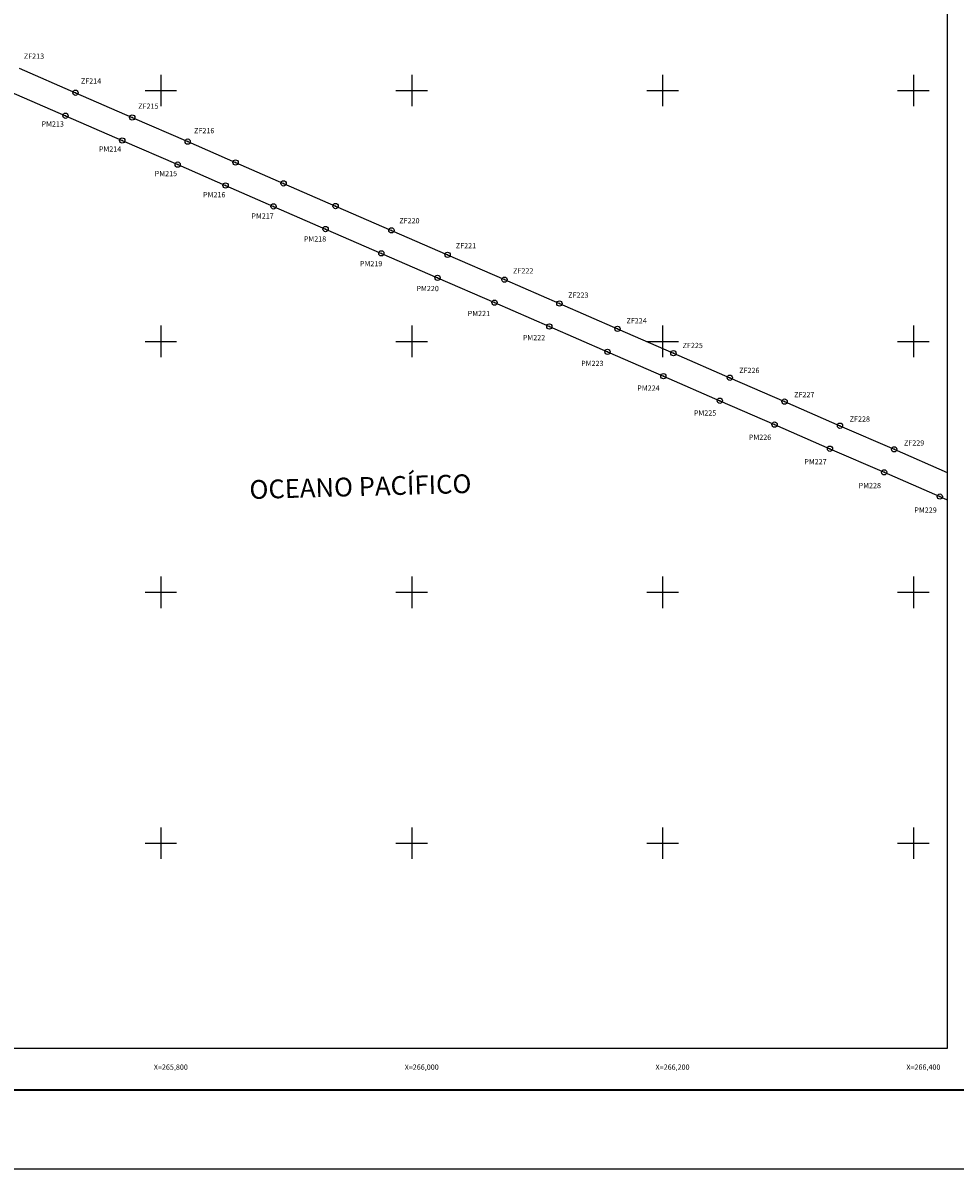
# Model space of a CAD drawing. Units: inches. Extents: x 264503 to 266903, y 2964940 to 2966740.
# Drawn here: x 265690 to 266433, y 2964940 to 2965854 of the extents above; entities that cross this region are included whole.
import ezdxf
from ezdxf.enums import TextEntityAlignment as Align

# ---------------------------------------------------------------- set-up
doc = ezdxf.new("R2010")
doc.units = ezdxf.units.IN
doc.header["$LTSCALE"] = 40
doc.header["$MEASUREMENT"] = 0
doc.header["$PDMODE"] = 32
doc.header["$PDSIZE"] = 4.2
doc.linetypes.add('CENTRO1', pattern=[0.44, 0.2, -0.08, 0.08, -0.08])
for name, color, linetype in [('CVL_PUNTO', 2, 'Continuous'), ('CVL_RET_TX', 2, 'Continuous'), ('CVL_RETUTM', 8, 'Continuous'), ('Lomo', 7, 'Continuous'), ('PM', 7, 'Continuous'), ('pm num', 1, 'Continuous'), ('ZF', 7, 'Continuous'), ('zf num', 5, 'Continuous')]:
    doc.layers.add(name, color=color, linetype=linetype)
doc.styles.add('HUECA1', font='HUECA1.shx')
doc.styles.add('ROMANA1', font='ROMANA1.shx')

msp = doc.modelspace()

# ---------------------------------------------------------------- linework, layer by layer
at = {"layer": 'CVL_PUNTO', "color": 7}
for p in [(265731.95, 2965798.22), (265723.97, 2965779.88), (265777.25, 2965778.49), (265769.26, 2965760.16), (265821.42, 2965759.26), (265813.43, 2965740.92), (265859.61, 2965742.62), (265851.63, 2965724.29), (265897.88, 2965725.96), (265889.89, 2965707.62), (265939.35, 2965707.89), (265931.37, 2965689.56), (265983.81, 2965688.53), (265975.82, 2965670.2), (266028.62, 2965669.02), (266020.64, 2965650.68), (266074.05, 2965649.23), (266066.06, 2965630.9), (266117.75, 2965630.2), (266109.76, 2965611.87), (266164.06, 2965610.04), (266156.07, 2965591.7), (266208.65, 2965590.62), (266200.66, 2965572.28), (266253.61, 2965571.03), (266245.63, 2965552.7), (266297.32, 2965552), (266289.34, 2965533.66), (266341.48, 2965532.77), (266333.49, 2965514.43), (266384.65, 2965513.97), (266376.66, 2965495.63), (266421.04, 2965476.3)]:
    msp.add_point(p, dxfattribs=at)
at = {"layer": 'CVL_RETUTM', "color": 8, "linetype": 'Continuous'}
for p, q in [((265800, 2965812.6), (265800, 2965787.4)), ((266000, 2965812.6), (266000, 2965787.4)), ((266200, 2965812.6), (266200, 2965787.4)), ((266400, 2965812.6), (266400, 2965787.4)), ((265787.4, 2965800), (265812.6, 2965800)), ((265987.4, 2965800), (266012.6, 2965800)), ((266187.4, 2965800), (266212.6, 2965800)), ((266387.4, 2965800), (266412.6, 2965800)), ((265800, 2965612.6), (265800, 2965587.4)), ((266000, 2965612.6), (266000, 2965587.4)), ((266200, 2965612.6), (266200, 2965587.4)), ((266400, 2965612.6), (266400, 2965587.4)), ((265787.4, 2965600), (265812.6, 2965600)), ((265987.4, 2965600), (266012.6, 2965600)), ((266187.4, 2965600), (266212.6, 2965600)), ((266387.4, 2965600), (266412.6, 2965600)), ((265800, 2965412.6), (265800, 2965387.4)), ((266000, 2965412.6), (266000, 2965387.4)), ((266200, 2965412.6), (266200, 2965387.4)), ((266400, 2965412.6), (266400, 2965387.4)), ((265787.4, 2965400), (265812.6, 2965400)), ((265987.4, 2965400), (266012.6, 2965400)), ((266187.4, 2965400), (266212.6, 2965400)), ((266387.4, 2965400), (266412.6, 2965400)), ((265800, 2965212.6), (265800, 2965187.4)), ((266000, 2965212.6), (266000, 2965187.4)), ((266200, 2965212.6), (266200, 2965187.4)), ((266400, 2965212.6), (266400, 2965187.4)), ((265787.4, 2965200), (265812.6, 2965200)), ((265987.4, 2965200), (266012.6, 2965200)), ((266187.4, 2965200), (266212.6, 2965200)), ((266387.4, 2965200), (266412.6, 2965200))]:
    msp.add_line(p, q, dxfattribs=at)
at = {"layer": 'Lomo', "color": 255, "linetype": 'Continuous', "elevation": 9.27}
msp.add_lwpolyline([(264502.6, 2966740.18), (266902.6, 2966740.18), (266902.6, 2964940.18), (264502.6, 2964940.18)], close=True, dxfattribs=at)
at = {"layer": 'Lomo', "color": 7, "linetype": 'Continuous', "elevation": 6.95}
msp.add_lwpolyline([(264626.8, 2966636.31), (266426.8, 2966636.31), (266426.8, 2965036.31), (264626.8, 2965036.31)], close=True, dxfattribs=at)
msp.add_lwpolyline([(264626.8, 2966636.31), (266426.8, 2966636.31), (266426.8, 2965036.31), (264626.8, 2965036.31)], close=True, dxfattribs=at)
msp.add_lwpolyline([(264626.8, 2966636.31), (266426.8, 2966636.31), (266426.8, 2965036.31), (264626.8, 2965036.31)], close=True, dxfattribs=at)
msp.add_lwpolyline([(264626.8, 2966636.31), (266426.8, 2966636.31), (266426.8, 2965036.31), (264626.8, 2965036.31)], close=True, dxfattribs=at)
at = {"layer": 'Lomo', "color": 7, "linetype": 'Continuous', "const_width": 1.6, "elevation": 6.95}
msp.add_lwpolyline([(264567.56, 2965003.28), (266819.41, 2965003.28)], dxfattribs=at)
at = {"layer": 'PM', "color": 1}
msp.add_lwpolyline([(265678.94, 2965799.49), (265723.97, 2965779.88), (265769.26, 2965760.16), (265813.43, 2965740.92), (265851.63, 2965724.29), (265889.89, 2965707.62), (265931.37, 2965689.56), (265975.82, 2965670.2), (266020.64, 2965650.68), (266066.06, 2965630.9), (266109.76, 2965611.87), (266156.07, 2965591.7), (266200.66, 2965572.28), (266245.63, 2965552.7), (266289.34, 2965533.66), (266333.49, 2965514.43), (266376.66, 2965495.63), (266421.04, 2965476.3), (266426.8, 2965473.79)], dxfattribs=at)
at = {"layer": 'ZF', "color": 5}
msp.add_lwpolyline([(265686.93, 2965817.83), (265731.95, 2965798.22), (265777.25, 2965778.49), (265821.42, 2965759.26), (265859.61, 2965742.62), (265897.88, 2965725.96), (265939.35, 2965707.89), (265983.81, 2965688.53), (266028.62, 2965669.02), (266074.05, 2965649.23), (266117.75, 2965630.2), (266164.06, 2965610.04), (266208.65, 2965590.62), (266253.61, 2965571.03), (266297.32, 2965552), (266341.48, 2965532.77), (266384.65, 2965513.97), (266426.8, 2965495.61)], dxfattribs=at)

# ---------------------------------------------------------------- texts
at = {"layer": 'CVL_RET_TX', "color": 7, "style": 'ROMANA1'}
for s, p in [('X=265,800', (265821.55, 2965021.45)), ('X=266,000', (266021.55, 2965021.45)), ('X=266,200', (266221.55, 2965021.45)), ('X=266,400', (266421.55, 2965021.45))]:
    msp.add_text(s, height=4.2, dxfattribs=at).set_placement(p, align=Align.MIDDLE_RIGHT)
at = {"layer": 'Lomo', "linetype": 'CENTRO1', "insert": (265870.41, 2965489.29), "char_height": 14.9813, "width": 276.1411, "attachment_point": 1, "rotation": 1.58791, "style": 'HUECA1'}
msp.add_mtext('{\\fArial|b0|i0|c0|p34;OCEANO PACÍFICO}', dxfattribs=at)
at = {"layer": 'pm num', "color": 0, "style": 'ROMANA1'}
for s, p in [('PM213', (265704.89, 2965771.22)), ('PM214', (265750.61, 2965751.23)), ('PM215', (265795.17, 2965731.71)), ('PM216', (265833.68, 2965714.83)), ('PM217', (265872.24, 2965697.9)), ('PM218', (265914.01, 2965679.55)), ('PM219', (265958.76, 2965659.88)), ('PM220', (266003.83, 2965640.05)), ('PM221', (266044.7, 2965620.16)), ('PM222', (266088.61, 2965600.83)), ('PM223', (266135.11, 2965580.36)), ('PM224', (266179.86, 2965560.66)), ('PM225', (266224.97, 2965540.8)), ('PM226', (266268.81, 2965521.5)), ('PM227', (266313.07, 2965502.02)), ('PM228', (266356.34, 2965482.99)), ('PM229', (266400.79, 2965463.44))]:
    msp.add_text(s, height=4.2, dxfattribs=at).set_placement(p)
at = {"layer": 'zf num', "color": 0, "style": 'ROMANA1'}
for s, p in [('ZF213', (265690.8, 2965825.28)), ('ZF214', (265736.27, 2965805.43)), ('ZF215', (265781.98, 2965785.43)), ('ZF216', (265826.54, 2965765.91)), ('ZF220', (265990.12, 2965694.07)), ('ZF221', (266035.2, 2965674.24)), ('ZF222', (266080.86, 2965654.15)), ('ZF223', (266124.76, 2965634.82)), ('ZF224', (266171.26, 2965614.35)), ('ZF225', (266216.02, 2965594.65)), ('ZF226', (266261.13, 2965574.79)), ('ZF227', (266304.96, 2965555.5)), ('ZF228', (266349.23, 2965536.02)), ('ZF229', (266392.49, 2965516.99))]:
    msp.add_text(s, height=4.2, dxfattribs=at).set_placement(p)

doc.saveas('drawing.dxf')
